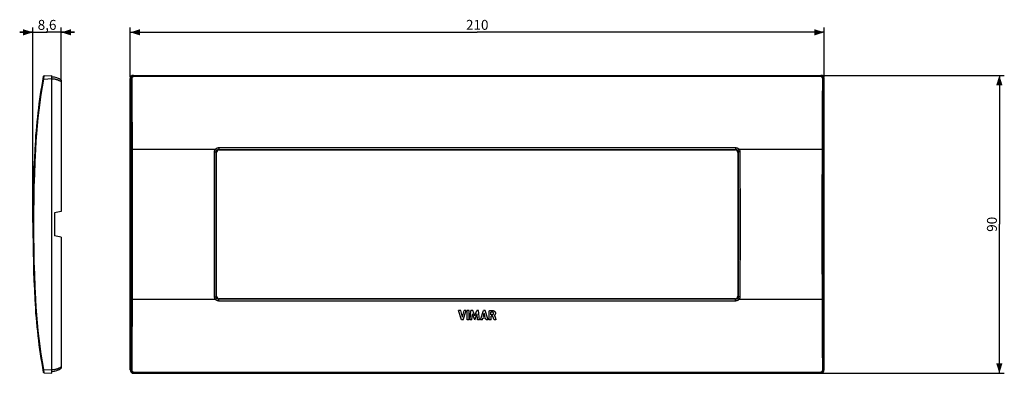
# Model space of a CAD drawing. Units: millimetres. Extents: x -138 to 160, y -45 to 62.
import ezdxf

# ---------------------------------------------------------------- set-up
doc = ezdxf.new("R2010")
doc.units = ezdxf.units.MM
doc.header["$LTSCALE"] = 16.335
doc.layers.get('0').update_dxf_attribs({"linetype": 'CONTINUOUS'})
doc.layers.add('DRAFT', color=7, linetype='CONTINUOUS')
doc.layers.add('RACCORDO', color=7, linetype='CONTINUOUS')
doc.styles.get("Standard").update_dxf_attribs({"font": 'txt', "width": 0.8})
doc.dimstyles.new('DIMSTYLE_1', dxfattribs={"dimtxt": 3, "dimasz": 3, "dimexe": 0.18, "dimexo": 0.0625, "dimgap": 0.09, "dimtad": 1, "dimdsep": 46, "dimtxsty": 'STANDARD', "dimblk": '_FILLED', "dimblk1": '_FILLED', "dimblk2": '_FILLED', "dimcen": 0.09, "dimadec": 0, "dimazin": 0, "dimtfac": 1, "dimtofl": 0, "dimtmove": 0, "dimatfit": 3, "dimldrblk": '_FILLED', "dimfxl": 1, "dimtolj": 1, "dimarcsym": 0})
doc.dimstyles.new('DIMSTYLE_2', dxfattribs={"dimtxt": 3, "dimasz": 3, "dimexe": 0.18, "dimexo": 0.0625, "dimgap": 0.09, "dimtad": 1, "dimdec": 1, "dimdsep": 46, "dimtxsty": 'STANDARD', "dimblk": '_FILLED', "dimblk1": '_FILLED', "dimblk2": '_FILLED', "dimcen": 0.09, "dimadec": 0, "dimazin": 0, "dimtfac": 1, "dimtdec": 1, "dimtofl": 0, "dimtmove": 0, "dimatfit": 3, "dimldrblk": '_FILLED', "dimfxl": 1, "dimtolj": 1, "dimarcsym": 0})

# ---------------------------------------------------------------- blocks, each defined once
blk = doc.blocks.new('_FILLED')
at = {"color": 0, "linetype": 'BYBLOCK'}
blk.add_solid([(0, 0), (-1, 0.317), (-1, -0.317)], dxfattribs=at)
blk = doc.blocks.new('*D0')
at = {"color": 7, "linetype": 'CONTINUOUS'}
for p, q in [((-105, 44.5), (-105, 59.5)), ((-105, 58), (0, 58)), ((105, 58), (0, 58)), ((105, 44.5), (105, 59.5))]:
    blk.add_line(p, q, dxfattribs=at)
at = {"color": 7, "linetype": 'CONTINUOUS', "xscale": 3, "yscale": 3, "zscale": 3, "rotation": 180}
blk.add_blockref('_FILLED', (-105, 58), dxfattribs=at)
at = {"color": 7, "linetype": 'CONTINUOUS', "xscale": 3, "yscale": 3, "zscale": 3}
blk.add_blockref('_FILLED', (105, 58), dxfattribs=at)
at = {"color": 7, "linetype": 'CONTINUOUS', "insert": (0, 61.75), "char_height": 3, "width": 6.4286, "attachment_point": 2, "line_spacing_factor": 0.9}
blk.add_mtext('210', dxfattribs=at)
blk = doc.blocks.new('*D1')
at = {"color": 7, "linetype": 'CONTINUOUS'}
for p, q in [((104.5, 45), (159.5, 45)), ((158, 45), (158, 0)), ((158, -45), (158, 0)), ((104.5, -45), (159.5, -45))]:
    blk.add_line(p, q, dxfattribs=at)
at = {"color": 7, "linetype": 'CONTINUOUS', "xscale": 3, "yscale": 3, "zscale": 3}
for p, rotation in [((158, 45), 90), ((158, -45), 270)]:
    blk.add_blockref('_FILLED', p, dxfattribs=dict(at, rotation=rotation))
at = {"color": 7, "linetype": 'CONTINUOUS', "insert": (154.25, 0), "char_height": 3, "width": 4.7143, "attachment_point": 2, "rotation": 90, "line_spacing_factor": 0.9}
blk.add_mtext('90', dxfattribs=at)
blk = doc.blocks.new('*D2')
at = {"color": 7, "linetype": 'CONTINUOUS'}
for p, q in [((-134.46, 58), (-138.46, 58)), ((-138.46, 58), (-130.17, 58)), ((-134.46, 0.5), (-134.46, 59.5)), ((-121.88, 58), (-130.17, 58)), ((-125.88, 43.6), (-125.88, 59.5)), ((-125.88, 58), (-121.88, 58))]:
    blk.add_line(p, q, dxfattribs=at)
at = {"color": 7, "linetype": 'CONTINUOUS', "xscale": 3, "yscale": 3, "zscale": 3}
for p, rotation in [((-134.46, 58), 359.9999999729), ((-125.88, 58), 179.9999999729)]:
    blk.add_blockref('_FILLED', p, dxfattribs=dict(at, rotation=rotation))
at = {"color": 7, "linetype": 'CONTINUOUS', "insert": (-130.17, 61.75), "char_height": 3, "width": 6.4286, "attachment_point": 2, "line_spacing_factor": 0.9}
blk.add_mtext('8,6', dxfattribs=at)

msp = doc.modelspace()

# ---------------------------------------------------------------- linework, layer by layer
at = {"color": 253, "linetype": 'CONTINUOUS'}
for p, q in [((-78.995, 21.846), (-78.85, 21.701)), ((-78.193, 22.642), (-78.051, 22.5)), ((78.193, 22.642), (78.051, 22.5)), ((78.995, 21.846), (78.85, 21.701)), ((-78.995, -21.846), (-78.85, -21.701)), ((-78.193, -22.642), (-78.051, -22.5)), ((78.193, -22.642), (78.051, -22.5)), ((78.995, -21.846), (78.85, -21.701))]:
    msp.add_line(p, q, dxfattribs=at)
at = {"color": 7, "linetype": 'CONTINUOUS'}
for p, q in [((-78.85, -21.701), (-78.85, 21.701)), ((-78.051, 22.5), (78.051, 22.5)), ((78.85, 21.701), (78.85, -21.701)), ((78.051, -22.5), (-78.051, -22.5)), ((-4.999, -26.078), (-5.634, -26.078)), ((-4.746, -28.878), (-5.634, -26.078)), ((-4.465, -28.005), (-4.999, -26.078)), ((-4.465, -28.005), (-3.915, -26.078)), ((-4.231, -28.878), (-3.331, -26.078)), ((-3.331, -26.078), (-3.915, -26.078)), ((-2.45, -26.078), (-3.034, -26.078)), ((-3.034, -28.878), (-3.034, -26.078)), ((-2.45, -28.878), (-2.45, -26.078)), ((-2.145, -28.878), (-1.892, -26.078)), ((-1.309, -26.078), (-1.892, -26.078)), ((-0.73, -27.633), (-1.309, -26.078)), ((-0.73, -27.633), (-0.146, -26.078)), ((0.432, -26.078), (-0.146, -26.078)), ((0.694, -28.878), (0.432, -26.078)), ((0.996, -28.878), (1.874, -26.078)), ((2.439, -26.078), (1.874, -26.078)), ((3.298, -28.878), (2.439, -26.078)), ((3.6, -28.878), (3.6, -26.111)), ((4.163, -27.324), (4.163, -26.555)), ((-133.577, -27.423), (-133.578, -27.409)), ((-4.231, -28.878), (-4.746, -28.878)), ((-2.45, -28.878), (-3.034, -28.878)), ((-1.586, -28.878), (-2.145, -28.878)), ((-1.586, -28.878), (-1.46, -27.05)), ((-0.774, -28.878), (-1.46, -27.05)), ((-0.693, -28.878), (-0.774, -28.878)), ((-0.693, -28.878), (0.002, -27.057)), ((0.122, -28.878), (0.002, -27.057)), ((0.694, -28.878), (0.122, -28.878)), ((1.574, -28.878), (0.996, -28.878)), ((1.574, -28.878), (1.735, -28.319)), ((2.531, -28.319), (1.735, -28.319)), ((1.855, -27.886), (2.146, -26.847)), ((2.414, -27.886), (1.855, -27.886)), ((2.414, -27.886), (2.146, -26.847)), ((2.682, -28.878), (2.531, -28.319)), ((3.298, -28.878), (2.682, -28.878)), ((4.182, -28.878), (3.6, -28.878)), ((4.497, -27.324), (4.163, -27.324)), ((4.495, -27.782), (4.182, -27.782)), ((4.182, -28.878), (4.182, -27.782)), ((5.077, -28.878), (4.98, -28.544)), ((5.639, -28.878), (5.077, -28.878)), ((5.103, -27.571), (5.103, -27.554)), ((5.434, -28.099), (5.509, -28.382)), ((5.509, -28.382), (5.639, -28.878))]:
    msp.add_line(p, q, dxfattribs=at)
for points in [[(3.6, -26.111), (3.689, -26.098), (3.775, -26.087), (3.86, -26.077), (3.942, -26.068), (4.022, -26.06), (4.101, -26.054), (4.177, -26.05), (4.252, -26.047), (4.324, -26.045), (4.395, -26.045), (4.463, -26.047), (4.53, -26.05), (4.595, -26.054), (4.658, -26.059), (4.719, -26.066), (4.778, -26.075), (4.835, -26.085), (4.891, -26.096), (4.943, -26.109), (4.994, -26.124), (5.042, -26.14)], [(4.621, -26.539), (4.572, -26.534), (4.523, -26.53), (4.473, -26.529), (4.423, -26.529), (4.371, -26.531), (4.32, -26.534), (4.268, -26.539), (4.215, -26.546), (4.163, -26.555)], [(4.951, -26.889), (4.95, -26.866), (4.947, -26.843), (4.943, -26.82), (4.937, -26.797), (4.929, -26.774), (4.92, -26.751), (4.91, -26.729), (4.897, -26.707), (4.883, -26.685), (4.867, -26.665), (4.849, -26.646), (4.83, -26.628), (4.81, -26.612), (4.788, -26.597), (4.766, -26.584), (4.743, -26.573), (4.719, -26.563), (4.695, -26.554), (4.671, -26.548), (4.646, -26.542), (4.621, -26.539)], [(5.042, -26.14), (5.07, -26.151), (5.098, -26.165), (5.127, -26.18), (5.156, -26.198), (5.185, -26.218), (5.214, -26.241), (5.244, -26.266), (5.273, -26.293), (5.302, -26.323), (5.33, -26.356), (5.357, -26.392), (5.382, -26.429), (5.404, -26.469), (5.425, -26.51), (5.443, -26.552), (5.458, -26.596), (5.471, -26.641), (5.482, -26.685), (5.489, -26.729), (5.494, -26.772), (5.497, -26.814), (5.499, -26.854), (5.498, -26.893), (5.496, -26.93), (5.493, -26.965), (5.489, -26.999), (5.483, -27.031), (5.477, -27.063), (5.469, -27.092), (5.461, -27.12), (5.452, -27.147), (5.443, -27.173), (5.433, -27.198), (5.422, -27.221), (5.411, -27.243), (5.4, -27.264), (5.389, -27.284), (5.377, -27.303), (5.366, -27.321), (5.354, -27.338), (5.342, -27.354), (5.33, -27.37), (5.318, -27.384), (5.306, -27.398), (5.294, -27.41), (5.282, -27.423), (5.27, -27.434), (5.259, -27.445), (5.248, -27.456), (5.236, -27.466), (5.225, -27.476), (5.215, -27.485), (5.204, -27.494)], [(4.821, -28.029), (4.812, -28.005), (4.801, -27.982), (4.788, -27.96), (4.775, -27.938), (4.761, -27.918), (4.745, -27.898), (4.728, -27.88), (4.71, -27.862), (4.691, -27.846), (4.671, -27.832), (4.65, -27.82), (4.629, -27.809), (4.608, -27.801), (4.586, -27.794), (4.564, -27.789), (4.541, -27.785), (4.518, -27.783), (4.495, -27.782)], [(4.497, -27.324), (4.529, -27.322), (4.559, -27.32), (4.589, -27.317), (4.617, -27.312), (4.644, -27.307), (4.669, -27.3), (4.694, -27.293), (4.718, -27.284), (4.74, -27.275), (4.762, -27.264), (4.783, -27.251), (4.802, -27.238), (4.821, -27.222), (4.838, -27.205), (4.854, -27.187), (4.869, -27.167), (4.883, -27.146), (4.896, -27.124), (4.907, -27.1), (4.917, -27.076), (4.926, -27.051), (4.934, -27.026), (4.94, -26.999), (4.945, -26.973), (4.948, -26.945), (4.95, -26.917), (4.951, -26.889)], [(4.911, -28.303), (4.899, -28.264), (4.887, -28.224), (4.875, -28.185), (4.862, -28.146), (4.849, -28.107), (4.836, -28.068), (4.821, -28.029)], [(4.98, -28.544), (4.956, -28.463), (4.945, -28.423), (4.911, -28.303)], [(5.204, -27.494), (5.184, -27.511), (5.174, -27.519), (5.164, -27.526), (5.155, -27.533), (5.145, -27.539), (5.135, -27.544), (5.124, -27.549), (5.114, -27.552), (5.103, -27.554)], [(5.103, -27.571), (5.128, -27.583), (5.153, -27.597)], [(5.153, -27.597), (5.176, -27.612), (5.198, -27.629), (5.218, -27.648), (5.237, -27.667), (5.254, -27.687), (5.27, -27.708), (5.285, -27.729), (5.299, -27.75), (5.312, -27.772), (5.324, -27.794), (5.336, -27.817), (5.346, -27.839), (5.356, -27.861), (5.366, -27.884), (5.374, -27.906), (5.382, -27.928), (5.39, -27.949), (5.397, -27.971), (5.404, -27.992), (5.41, -28.014), (5.416, -28.035)], [(5.416, -28.035), (5.428, -28.077), (5.434, -28.099)]]:
    msp.add_lwpolyline(points, dxfattribs=at)
for start, end in [(184.06779, 184.5132), (184.51826, 185.01765)]:
    msp.add_arc((33.336, -14.234), 167.433, start, end, dxfattribs=at)
for centre, major_axis, start_param, end_param in [((-78.049, 21.699), (0.567, -0.567), 2.357564, 3.9256213), ((78.049, 21.699), (0.567, 0.567), -0.7840286, 0.7840286), ((-78.049, -21.699), (0.567, 0.567), -3.9256213, -2.357564), ((78.049, -21.699), (0.567, -0.567), -0.7840286, 0.7840286)]:
    msp.add_ellipse(centre, major_axis=major_axis, ratio=0.9972647, start_param=start_param, end_param=end_param, dxfattribs=at)
at = {"layer": 'DRAFT', "color": 7, "linetype": 'CONTINUOUS'}
for p, q in [((-125.885, 43.097), (-125.885, 3.853)), ((-125.885, 3.853), (-127.885, 3.5)), ((-127.885, 3.5), (-127.885, -3.5)), ((-125.885, -3.853), (-127.885, -3.5)), ((-125.885, -3.853), (-125.885, -43.097))]:
    msp.add_line(p, q, dxfattribs=at)
at = {"layer": 'RACCORDO', "color": 253, "linetype": 'CONTINUOUS'}
for p, q in [((-131.072, 44.644), (-131.063, 44.713)), ((-103.878, 44.877), (-104.001, 45)), ((-103.878, 44.632), (-103.878, 44.877)), ((103.878, 44.877), (-103.878, 44.877)), ((103.878, 44.877), (104.001, 45)), ((103.878, 44.632), (103.878, 44.877)), ((-131.394, 43.914), (-131.363, 43.908)), ((-131.363, 43.908), (-131.284, 43.893)), ((-131.284, 43.893), (-131.164, 43.871)), ((-131.164, 43.871), (-131.131, 44.162)), ((-131.164, 43.871), (-128.685, 44.001)), ((-131.131, 44.162), (-131.106, 44.377)), ((-131.106, 44.377), (-131.088, 44.52)), ((-131.088, 44.52), (-131.072, 44.644)), ((-104.87, 43.871), (-105, 44.001)), ((103.878, 44.632), (-103.878, 44.632)), ((104.87, 43.871), (105, 44.001)), ((-104.75, 25.024), (-104.733, 18.88)), ((-104.45, 25.043), (-104.434, 18.893)), ((-133.847, 22.665), (-133.601, 22.653)), ((-104.443, 22.668), (-104.493, 22.667)), ((-104.443, 22.668), (-79.218, 22.668)), ((-79.51, 14.583), (-79.494, 21.87)), ((-79.494, 21.87), (-79.422, 21.87)), ((-79.422, 21.87), (-79.352, 21.869)), ((-79.218, 22.668), (-79.161, 22.623)), ((-79.161, 22.623), (-79.105, 22.578)), ((-79.105, 22.578), (-79.051, 22.535)), ((-79.01, 14.567), (-78.995, 21.846)), ((-78.193, 23.168), (-78.193, 22.642)), ((-78.193, 23.168), (78.193, 23.168)), ((-78.193, 22.642), (78.193, 22.642)), ((78.193, 23.168), (78.193, 22.642)), ((78.995, 21.846), (79.01, 14.567)), ((79.051, 22.535), (79.001, 22.494)), ((79.105, 22.578), (79.051, 22.535)), ((79.161, 22.623), (79.105, 22.578)), ((79.218, 22.668), (79.161, 22.623)), ((79.218, 22.668), (104.443, 22.668)), ((79.317, 21.868), (79.252, 21.867)), ((79.387, 21.87), (79.317, 21.868)), ((79.494, 21.87), (79.51, 14.583)), ((-104.733, 18.88), (-104.72, 11.331)), ((-104.434, 18.893), (-104.42, 11.338)), ((104.42, 11.338), (104.434, 18.893)), ((104.72, 11.331), (104.733, 18.88)), ((-79.519, 7.293), (-79.51, 14.583)), ((-79.02, 7.285), (-79.01, 14.567)), ((79.01, 14.567), (79.02, 7.285)), ((79.51, 14.583), (79.519, 7.293)), ((-104.72, 11.331), (-104.713, 3.777)), ((-104.42, 11.338), (-104.414, 3.78)), ((104.414, 3.78), (104.42, 11.338)), ((104.713, 3.777), (104.72, 11.331)), ((-79.522, 0), (-79.519, 7.293)), ((-79.023, 0), (-79.02, 7.285)), ((79.02, 7.285), (79.023, 0)), ((79.519, 7.293), (79.522, 0)), ((-104.713, 3.777), (-104.713, -3.777)), ((-104.414, 3.78), (-104.414, -3.78)), ((104.414, -3.78), (104.414, 3.78)), ((104.713, -3.777), (104.713, 3.777)), ((-79.02, -7.285), (-79.023, 0)), ((79.522, 0), (79.519, -7.293)), ((-79.519, -7.293), (-79.522, 0)), ((79.023, 0), (79.02, -7.285)), ((-104.713, -3.777), (-104.72, -11.331)), ((-104.414, -3.78), (-104.42, -11.338)), ((104.42, -11.338), (104.414, -3.78)), ((104.72, -11.331), (104.713, -3.777)), ((-79.51, -14.583), (-79.519, -7.293)), ((-79.01, -14.567), (-79.02, -7.285)), ((79.02, -7.285), (79.01, -14.567)), ((79.519, -7.293), (79.51, -14.583)), ((-104.72, -11.331), (-104.733, -18.88)), ((-104.42, -11.338), (-104.434, -18.893)), ((104.434, -18.893), (104.42, -11.338)), ((104.733, -18.88), (104.72, -11.331)), ((-79.494, -21.87), (-79.51, -14.583)), ((-78.995, -21.846), (-79.01, -14.567)), ((79.01, -14.567), (78.995, -21.846)), ((79.51, -14.583), (79.494, -21.87)), ((104.45, -25.043), (104.434, -18.893)), ((104.75, -25.024), (104.733, -18.88)), ((-133.881, -22.667), (-133.868, -22.667)), ((-133.868, -22.667), (-133.784, -22.662)), ((-133.784, -22.662), (-133.601, -22.653)), ((-79.218, -22.668), (-104.443, -22.668)), ((-79.387, -21.87), (-79.317, -21.868)), ((-79.317, -21.868), (-79.252, -21.867)), ((-79.133, -22.6), (-79.078, -22.556)), ((-79.078, -22.556), (-79.026, -22.514)), ((-79.026, -22.514), (-78.978, -22.475)), ((-78.193, -23.168), (-78.193, -22.642)), ((78.193, -22.642), (-78.193, -22.642)), ((78.193, -23.168), (-78.193, -23.168)), ((78.193, -23.168), (78.193, -22.642)), ((79.105, -22.578), (79.051, -22.535)), ((79.161, -22.623), (79.105, -22.578)), ((79.218, -22.668), (79.161, -22.623)), ((104.443, -22.668), (79.218, -22.668)), ((79.422, -21.87), (79.352, -21.869)), ((79.494, -21.87), (79.422, -21.87)), ((104.443, -22.668), (104.493, -22.667)), ((-131.418, -43.919), (-131.394, -43.914)), ((-131.394, -43.914), (-131.345, -43.905)), ((-131.345, -43.905), (-131.238, -43.885)), ((-131.238, -43.885), (-131.164, -43.871)), ((-131.164, -43.871), (-128.685, -44.001)), ((-131.138, -44.105), (-131.164, -43.871)), ((-131.112, -44.326), (-131.138, -44.105)), ((-131.088, -44.521), (-131.112, -44.326)), ((-131.072, -44.644), (-131.088, -44.521)), ((-131.063, -44.713), (-131.072, -44.644)), ((-104.87, -43.871), (-105, -44.001)), ((-103.878, -44.632), (-103.878, -44.877)), ((-103.878, -44.632), (103.878, -44.632)), ((103.878, -44.632), (103.878, -44.877)), ((104.87, -43.871), (105, -44.001)), ((-131.055, -44.771), (-131.063, -44.713)), ((-103.878, -44.877), (-104.001, -45)), ((-103.878, -44.877), (103.878, -44.877)), ((103.878, -44.877), (104.001, -45))]:
    msp.add_line(p, q, dxfattribs=at)
at = {"layer": 'RACCORDO', "color": 7, "linetype": 'CONTINUOUS'}
for p, q in [((-131.036, 44.877), (-128.685, 45)), ((-128.685, -45), (-128.685, 45)), ((-104.001, 45), (104.001, 45)), ((-125.885, 43.5), (-125.885, 43.097)), ((-105, -44.001), (-105, 44.001)), ((105, -44.001), (105, 44.001)), ((-125.885, -43.097), (-125.885, -43.5)), ((-131.036, -44.877), (-128.685, -45)), ((-104.001, -45), (104.001, -45))]:
    msp.add_line(p, q, dxfattribs=at)
at = {"layer": 'RACCORDO', "color": 253, "linetype": 'CONTINUOUS'}
for points in [[(-131.063, 44.713), (-131.055, 44.771), (-131.051, 44.795), (-131.048, 44.817), (-131.045, 44.835), (-131.042, 44.85), (-131.04, 44.862), (-131.038, 44.87), (-131.037, 44.875), (-131.036, 44.877)], [(-103.878, 44.877), (-103.936, 44.875), (-103.993, 44.87), (-104.05, 44.862), (-104.107, 44.85), (-104.162, 44.835), (-104.217, 44.817), (-104.27, 44.796), (-104.323, 44.771), (-104.374, 44.744), (-104.423, 44.713), (-104.47, 44.68), (-104.515, 44.644), (-104.559, 44.605), (-104.599, 44.564), (-104.638, 44.521), (-104.674, 44.475), (-104.707, 44.427), (-104.738, 44.377), (-104.765, 44.326), (-104.79, 44.273), (-104.811, 44.218), (-104.829, 44.162), (-104.844, 44.105), (-104.856, 44.048), (-104.864, 43.989), (-104.869, 43.93), (-104.87, 43.871)], [(104.87, 43.871), (104.869, 43.93), (104.864, 43.989), (104.856, 44.047), (104.844, 44.105), (104.829, 44.162), (104.811, 44.218), (104.79, 44.272), (104.765, 44.325), (104.738, 44.377), (104.707, 44.427), (104.674, 44.475), (104.638, 44.52), (104.6, 44.564), (104.559, 44.605), (104.516, 44.644), (104.47, 44.68), (104.423, 44.713), (104.374, 44.743), (104.323, 44.771), (104.271, 44.795), (104.217, 44.817), (104.163, 44.835), (104.107, 44.85), (104.05, 44.862), (103.993, 44.87), (103.936, 44.875), (103.878, 44.877)], [(-133.601, 22.653), (-133.464, 25.024), (-133.294, 27.393), (-133.091, 29.758), (-132.853, 32.121), (-132.582, 34.48), (-132.278, 36.835), (-131.94, 39.185), (-131.569, 41.531), (-131.164, 43.871)], [(-131.444, 43.925), (-131.443, 43.924), (-131.44, 43.923), (-131.435, 43.922), (-131.427, 43.921), (-131.418, 43.919), (-131.394, 43.914)], [(-128.685, 44.001), (-128.566, 43.994), (-128.448, 43.985), (-128.33, 43.973), (-128.212, 43.959), (-128.095, 43.942), (-127.978, 43.923), (-127.86, 43.901), (-127.742, 43.877), (-127.624, 43.85), (-127.505, 43.82), (-127.387, 43.787), (-127.268, 43.752)], [(-127.268, 43.752), (-127.152, 43.715), (-127.036, 43.674), (-126.921, 43.631), (-126.806, 43.585), (-126.691, 43.537), (-126.576, 43.485), (-126.462, 43.429), (-126.347, 43.371), (-126.231, 43.308), (-126.116, 43.242), (-126, 43.171), (-125.885, 43.097)], [(-104.57, 43.925), (-104.596, 43.924), (-104.621, 43.923), (-104.646, 43.922), (-104.67, 43.921), (-104.693, 43.919), (-104.716, 43.917), (-104.738, 43.914), (-104.758, 43.911), (-104.777, 43.908), (-104.795, 43.905), (-104.811, 43.901), (-104.825, 43.897), (-104.837, 43.893), (-104.848, 43.889), (-104.857, 43.885), (-104.863, 43.88), (-104.868, 43.876), (-104.87, 43.871)], [(-104.87, 43.871), (-104.849, 41.531), (-104.829, 39.185), (-104.812, 36.835), (-104.796, 34.48), (-104.782, 32.121), (-104.769, 29.758), (-104.758, 27.393), (-104.75, 25.024)], [(-103.878, 44.632), (-103.919, 44.63), (-103.959, 44.627), (-103.999, 44.621), (-104.038, 44.613), (-104.077, 44.602), (-104.115, 44.59), (-104.153, 44.575), (-104.189, 44.557), (-104.225, 44.538), (-104.259, 44.517), (-104.292, 44.493), (-104.324, 44.468), (-104.354, 44.441), (-104.383, 44.412), (-104.41, 44.381), (-104.435, 44.349), (-104.458, 44.315), (-104.479, 44.28), (-104.498, 44.244), (-104.515, 44.207), (-104.53, 44.168), (-104.543, 44.129), (-104.553, 44.089), (-104.561, 44.048), (-104.566, 44.008), (-104.57, 43.966), (-104.57, 43.925)], [(-104.57, 43.925), (-104.549, 41.58), (-104.53, 39.231), (-104.512, 36.876), (-104.496, 34.516), (-104.482, 32.153), (-104.47, 29.786), (-104.459, 27.416), (-104.45, 25.043)], [(104.57, 43.925), (104.57, 43.966), (104.566, 44.008), (104.561, 44.048), (104.553, 44.089), (104.543, 44.129), (104.53, 44.168), (104.515, 44.207), (104.498, 44.244), (104.479, 44.28), (104.458, 44.315), (104.435, 44.349), (104.41, 44.381), (104.383, 44.412), (104.354, 44.441), (104.324, 44.468), (104.293, 44.493), (104.259, 44.517), (104.225, 44.538), (104.19, 44.557), (104.153, 44.575), (104.115, 44.59), (104.077, 44.602), (104.038, 44.613), (103.999, 44.621), (103.959, 44.627), (103.919, 44.63), (103.878, 44.632)], [(104.434, 18.893), (104.45, 25.043), (104.459, 27.416), (104.47, 29.786), (104.482, 32.153), (104.496, 34.516), (104.512, 36.876), (104.53, 39.231), (104.549, 41.58), (104.57, 43.925)], [(104.57, 43.925), (104.596, 43.924), (104.621, 43.923), (104.646, 43.922), (104.67, 43.921), (104.693, 43.919), (104.716, 43.917), (104.738, 43.914), (104.758, 43.911), (104.777, 43.908), (104.795, 43.905), (104.811, 43.901), (104.825, 43.897), (104.837, 43.893), (104.848, 43.889), (104.857, 43.885), (104.863, 43.88), (104.868, 43.876), (104.87, 43.871)], [(104.733, 18.88), (104.75, 25.024), (104.758, 27.393), (104.769, 29.758), (104.782, 32.121), (104.796, 34.48), (104.812, 36.835), (104.829, 39.185), (104.849, 41.531), (104.87, 43.871)], [(-133.601, -22.653), (-133.775, -18.88), (-133.918, -15.105), (-134.029, -11.331), (-134.108, -7.554), (-134.156, -3.777), (-134.172, 0), (-134.156, 3.777), (-134.108, 7.554), (-134.029, 11.331), (-133.918, 15.105), (-133.775, 18.88), (-133.601, 22.653)], [(-133.885, 22.668), (-133.884, 22.668), (-133.881, 22.667), (-133.875, 22.667), (-133.847, 22.665)], [(-104.493, 22.667), (-104.518, 22.667), (-104.542, 22.667), (-104.566, 22.666), (-104.588, 22.665), (-104.61, 22.665), (-104.63, 22.664), (-104.649, 22.663), (-104.667, 22.662), (-104.683, 22.661), (-104.697, 22.66), (-104.71, 22.659), (-104.72, 22.658), (-104.729, 22.656), (-104.735, 22.655), (-104.74, 22.654), (-104.742, 22.653)], [(-79.494, 21.87), (-79.493, 21.926), (-79.489, 21.981), (-79.483, 22.037), (-79.474, 22.093), (-79.463, 22.149), (-79.449, 22.205), (-79.433, 22.261), (-79.414, 22.316), (-79.393, 22.37), (-79.369, 22.423), (-79.343, 22.475), (-79.315, 22.526), (-79.284, 22.575), (-79.252, 22.622), (-79.218, 22.668)], [(-79.352, 21.869), (-79.284, 21.868), (-79.252, 21.867), (-79.221, 21.866), (-79.191, 21.865), (-79.163, 21.863), (-79.137, 21.862), (-79.113, 21.861), (-79.091, 21.859), (-79.07, 21.858), (-79.052, 21.856), (-79.036, 21.855), (-79.023, 21.853), (-79.012, 21.851), (-79.004, 21.85), (-78.998, 21.848), (-78.995, 21.846)], [(-79.218, 22.668), (-79.176, 22.718), (-79.132, 22.767), (-79.086, 22.812), (-79.037, 22.856), (-78.986, 22.898), (-78.933, 22.936), (-78.878, 22.972), (-78.821, 23.006), (-78.762, 23.036), (-78.702, 23.064), (-78.641, 23.088), (-78.578, 23.109), (-78.515, 23.127), (-78.451, 23.142), (-78.387, 23.153), (-78.322, 23.161), (-78.257, 23.166), (-78.193, 23.168)], [(-79.051, 22.535), (-79.001, 22.494), (-78.978, 22.475), (-78.956, 22.456), (-78.935, 22.439), (-78.916, 22.423), (-78.899, 22.407), (-78.883, 22.394), (-78.869, 22.381), (-78.856, 22.37), (-78.846, 22.36), (-78.838, 22.352), (-78.831, 22.345), (-78.827, 22.34), (-78.825, 22.336)], [(-78.995, 21.846), (-78.994, 21.88), (-78.992, 21.914), (-78.988, 21.948), (-78.983, 21.983), (-78.976, 22.018), (-78.967, 22.052), (-78.957, 22.086), (-78.946, 22.12), (-78.932, 22.153), (-78.918, 22.186), (-78.902, 22.218), (-78.884, 22.249), (-78.866, 22.279), (-78.846, 22.308), (-78.825, 22.336)], [(-78.825, 22.336), (-78.799, 22.367), (-78.772, 22.396), (-78.743, 22.425), (-78.713, 22.452), (-78.682, 22.477), (-78.649, 22.501), (-78.615, 22.523), (-78.58, 22.543), (-78.544, 22.562), (-78.507, 22.578), (-78.469, 22.593), (-78.43, 22.606), (-78.391, 22.617), (-78.352, 22.626), (-78.312, 22.633), (-78.272, 22.638), (-78.232, 22.641), (-78.193, 22.642)], [(78.193, 23.168), (78.235, 23.167), (78.276, 23.165), (78.317, 23.162), (78.358, 23.157), (78.397, 23.151), (78.436, 23.145), (78.475, 23.137), (78.512, 23.128), (78.55, 23.118), (78.586, 23.107), (78.622, 23.095), (78.658, 23.082), (78.693, 23.068), (78.728, 23.053), (78.762, 23.037), (78.795, 23.02), (78.829, 23.002), (78.861, 22.983), (78.894, 22.963), (78.925, 22.942), (78.957, 22.92), (78.988, 22.896), (79.018, 22.872), (79.048, 22.847), (79.078, 22.82), (79.107, 22.792), (79.136, 22.763), (79.164, 22.733), (79.191, 22.701), (79.218, 22.668)], [(78.193, 22.642), (78.219, 22.641), (78.244, 22.64), (78.269, 22.638), (78.294, 22.635), (78.319, 22.632), (78.343, 22.628), (78.366, 22.623), (78.39, 22.617), (78.413, 22.611), (78.435, 22.605), (78.457, 22.597), (78.479, 22.589), (78.501, 22.581), (78.522, 22.572), (78.543, 22.562), (78.564, 22.551), (78.585, 22.54), (78.605, 22.529), (78.625, 22.517), (78.644, 22.504), (78.664, 22.49), (78.683, 22.476), (78.702, 22.461), (78.72, 22.446), (78.738, 22.429), (78.756, 22.412), (78.774, 22.394), (78.791, 22.376), (78.808, 22.356), (78.825, 22.336)], [(79.001, 22.494), (78.978, 22.475), (78.956, 22.456), (78.935, 22.439), (78.916, 22.423), (78.899, 22.407), (78.883, 22.394), (78.869, 22.381), (78.856, 22.37), (78.846, 22.36), (78.838, 22.352), (78.831, 22.345), (78.827, 22.34), (78.825, 22.336)], [(78.825, 22.336), (78.846, 22.308), (78.865, 22.279), (78.884, 22.249), (78.901, 22.219), (78.917, 22.187), (78.932, 22.154), (78.945, 22.121), (78.957, 22.087), (78.967, 22.053), (78.976, 22.019), (78.983, 21.984), (78.988, 21.949), (78.992, 21.915), (78.994, 21.88), (78.995, 21.846)], [(79.252, 21.867), (79.221, 21.866), (79.191, 21.865), (79.163, 21.863), (79.137, 21.862), (79.113, 21.861), (79.091, 21.859), (79.07, 21.858), (79.052, 21.856), (79.036, 21.855), (79.023, 21.853), (79.012, 21.851), (79.004, 21.85), (78.998, 21.848), (78.995, 21.846)], [(79.218, 22.668), (79.252, 22.622), (79.284, 22.576), (79.314, 22.527), (79.342, 22.477), (79.368, 22.425), (79.392, 22.372), (79.413, 22.318), (79.432, 22.263), (79.449, 22.208), (79.463, 22.152), (79.474, 22.095), (79.483, 22.039), (79.489, 21.982), (79.493, 21.926), (79.494, 21.87)], [(79.494, 21.87), (79.458, 21.87), (79.387, 21.87)], [(104.443, 22.668), (104.493, 22.667), (104.518, 22.667), (104.542, 22.667), (104.566, 22.666), (104.588, 22.665), (104.61, 22.665), (104.63, 22.664), (104.649, 22.663), (104.667, 22.662), (104.683, 22.661), (104.697, 22.66), (104.71, 22.659), (104.72, 22.658), (104.729, 22.656), (104.735, 22.655), (104.74, 22.654), (104.742, 22.653)], [(-104.733, -18.88), (-104.75, -25.024), (-104.758, -27.393), (-104.769, -29.758), (-104.782, -32.121), (-104.796, -34.48), (-104.812, -36.835), (-104.829, -39.185), (-104.849, -41.531), (-104.87, -43.871)], [(-104.434, -18.893), (-104.45, -25.043), (-104.459, -27.416), (-104.47, -29.786), (-104.482, -32.153), (-104.496, -34.516), (-104.512, -36.876), (-104.53, -39.231), (-104.549, -41.58), (-104.57, -43.925)], [(-133.885, -22.668), (-133.884, -22.668), (-133.881, -22.667)], [(-131.164, -43.871), (-131.569, -41.531), (-131.94, -39.185), (-132.278, -36.835), (-132.582, -34.48), (-132.853, -32.121), (-133.091, -29.758), (-133.294, -27.393), (-133.464, -25.024), (-133.601, -22.653)], [(-104.443, -22.668), (-104.493, -22.667), (-104.518, -22.667), (-104.542, -22.667), (-104.566, -22.666), (-104.588, -22.665), (-104.61, -22.665), (-104.63, -22.664), (-104.649, -22.663), (-104.667, -22.662), (-104.683, -22.661), (-104.697, -22.66), (-104.71, -22.659), (-104.72, -22.658), (-104.729, -22.656), (-104.735, -22.655), (-104.74, -22.654), (-104.742, -22.653)], [(-79.218, -22.668), (-79.252, -22.622), (-79.284, -22.576), (-79.314, -22.527), (-79.342, -22.477), (-79.368, -22.425), (-79.392, -22.372), (-79.413, -22.318), (-79.432, -22.263), (-79.449, -22.208), (-79.463, -22.152), (-79.474, -22.095), (-79.483, -22.039), (-79.489, -21.982), (-79.493, -21.926), (-79.494, -21.87)], [(-79.494, -21.87), (-79.458, -21.87), (-79.387, -21.87)], [(-79.252, -21.867), (-79.221, -21.866), (-79.191, -21.865), (-79.163, -21.863), (-79.137, -21.862), (-79.113, -21.861), (-79.091, -21.859), (-79.07, -21.858), (-79.052, -21.856), (-79.036, -21.855), (-79.023, -21.853), (-79.012, -21.851), (-79.004, -21.85), (-78.998, -21.848), (-78.995, -21.846)], [(-79.218, -22.668), (-79.189, -22.645), (-79.133, -22.6)], [(-78.193, -23.168), (-78.235, -23.167), (-78.276, -23.165), (-78.317, -23.162), (-78.358, -23.157), (-78.397, -23.151), (-78.436, -23.145), (-78.475, -23.137), (-78.512, -23.128), (-78.55, -23.118), (-78.586, -23.107), (-78.622, -23.095), (-78.658, -23.082), (-78.693, -23.068), (-78.728, -23.053), (-78.762, -23.037), (-78.795, -23.02), (-78.829, -23.002), (-78.861, -22.983), (-78.894, -22.963), (-78.925, -22.942), (-78.957, -22.92), (-78.988, -22.896), (-79.018, -22.872), (-79.048, -22.847), (-79.078, -22.82), (-79.107, -22.792), (-79.136, -22.763), (-79.164, -22.733), (-79.191, -22.701), (-79.218, -22.668)], [(-78.825, -22.336), (-78.846, -22.308), (-78.865, -22.279), (-78.884, -22.25), (-78.901, -22.219), (-78.917, -22.187), (-78.932, -22.154), (-78.945, -22.121), (-78.957, -22.087), (-78.967, -22.053), (-78.976, -22.019), (-78.983, -21.984), (-78.988, -21.949), (-78.992, -21.915), (-78.994, -21.88), (-78.995, -21.846)], [(-78.978, -22.475), (-78.956, -22.456), (-78.935, -22.439), (-78.916, -22.423), (-78.899, -22.407), (-78.883, -22.394), (-78.869, -22.381), (-78.856, -22.37), (-78.846, -22.36), (-78.838, -22.352), (-78.831, -22.345), (-78.827, -22.34), (-78.825, -22.336)], [(-78.193, -22.642), (-78.219, -22.641), (-78.244, -22.64), (-78.269, -22.638), (-78.294, -22.635), (-78.319, -22.632), (-78.343, -22.628), (-78.366, -22.623), (-78.39, -22.617), (-78.413, -22.611), (-78.435, -22.605), (-78.457, -22.597), (-78.479, -22.589), (-78.501, -22.581), (-78.522, -22.572), (-78.543, -22.562), (-78.564, -22.551), (-78.585, -22.54), (-78.605, -22.529), (-78.625, -22.517), (-78.644, -22.504), (-78.664, -22.49), (-78.683, -22.476), (-78.702, -22.461), (-78.72, -22.446), (-78.738, -22.429), (-78.756, -22.412), (-78.774, -22.394), (-78.791, -22.376), (-78.808, -22.356), (-78.825, -22.336)], [(78.825, -22.336), (78.799, -22.367), (78.772, -22.396), (78.743, -22.425), (78.713, -22.452), (78.682, -22.477), (78.649, -22.501), (78.615, -22.523), (78.58, -22.543), (78.544, -22.562), (78.507, -22.578), (78.469, -22.593), (78.43, -22.606), (78.391, -22.617), (78.352, -22.626), (78.312, -22.633), (78.272, -22.638), (78.232, -22.641), (78.193, -22.642)], [(79.218, -22.668), (79.176, -22.718), (79.132, -22.767), (79.086, -22.812), (79.037, -22.856), (78.986, -22.898), (78.933, -22.936), (78.878, -22.972), (78.821, -23.006), (78.762, -23.036), (78.702, -23.064), (78.641, -23.088), (78.578, -23.109), (78.515, -23.127), (78.451, -23.142), (78.387, -23.153), (78.322, -23.161), (78.257, -23.166), (78.193, -23.168)], [(78.995, -21.846), (78.994, -21.88), (78.992, -21.914), (78.988, -21.948), (78.983, -21.983), (78.976, -22.018), (78.967, -22.052), (78.957, -22.086), (78.946, -22.12), (78.932, -22.153), (78.918, -22.186), (78.902, -22.218), (78.884, -22.249), (78.866, -22.279), (78.846, -22.308), (78.825, -22.336)], [(79.051, -22.535), (79.001, -22.494), (78.978, -22.475), (78.956, -22.456), (78.935, -22.439), (78.916, -22.423), (78.899, -22.407), (78.883, -22.394), (78.869, -22.381), (78.856, -22.37), (78.846, -22.36), (78.838, -22.352), (78.831, -22.345), (78.827, -22.34), (78.825, -22.336)], [(79.352, -21.869), (79.284, -21.868), (79.252, -21.867), (79.221, -21.866), (79.191, -21.865), (79.163, -21.863), (79.137, -21.862), (79.113, -21.861), (79.091, -21.859), (79.07, -21.858), (79.052, -21.856), (79.036, -21.855), (79.023, -21.853), (79.012, -21.851), (79.004, -21.85), (78.998, -21.848), (78.995, -21.846)], [(79.494, -21.87), (79.493, -21.926), (79.489, -21.981), (79.483, -22.037), (79.474, -22.093), (79.463, -22.149), (79.449, -22.205), (79.433, -22.261), (79.414, -22.316), (79.393, -22.37), (79.369, -22.423), (79.343, -22.475), (79.315, -22.526), (79.284, -22.575), (79.252, -22.622), (79.218, -22.668)], [(104.493, -22.667), (104.518, -22.667), (104.542, -22.667), (104.566, -22.666), (104.588, -22.665), (104.61, -22.665), (104.63, -22.664), (104.649, -22.663), (104.667, -22.662), (104.683, -22.661), (104.697, -22.66), (104.71, -22.659), (104.72, -22.658), (104.729, -22.656), (104.735, -22.655), (104.74, -22.654), (104.742, -22.653)], [(104.57, -43.925), (104.549, -41.58), (104.53, -39.231), (104.512, -36.876), (104.496, -34.516), (104.482, -32.153), (104.47, -29.786), (104.459, -27.416), (104.45, -25.043)], [(104.87, -43.871), (104.849, -41.531), (104.829, -39.185), (104.812, -36.835), (104.796, -34.48), (104.782, -32.121), (104.769, -29.758), (104.758, -27.393), (104.75, -25.024)], [(-131.444, -43.925), (-131.443, -43.924), (-131.44, -43.923), (-131.435, -43.922), (-131.427, -43.921), (-131.418, -43.919)], [(-127.268, -43.752), (-127.383, -43.786), (-127.498, -43.818), (-127.613, -43.847), (-127.728, -43.874), (-127.844, -43.898), (-127.96, -43.92), (-128.077, -43.939), (-128.195, -43.956), (-128.315, -43.971), (-128.437, -43.983), (-128.56, -43.993), (-128.685, -44.001)], [(-125.885, -43.097), (-125.997, -43.169), (-126.109, -43.238), (-126.223, -43.303), (-126.336, -43.365), (-126.45, -43.424), (-126.565, -43.479), (-126.681, -43.532), (-126.797, -43.582), (-126.914, -43.629), (-127.032, -43.673), (-127.15, -43.714), (-127.268, -43.752)], [(-104.87, -43.871), (-104.869, -43.93), (-104.864, -43.989), (-104.856, -44.047), (-104.844, -44.105), (-104.829, -44.162), (-104.811, -44.218), (-104.79, -44.272), (-104.765, -44.325), (-104.738, -44.377), (-104.707, -44.427), (-104.674, -44.475), (-104.638, -44.52), (-104.6, -44.564), (-104.559, -44.605), (-104.516, -44.644), (-104.47, -44.68), (-104.423, -44.713), (-104.374, -44.743), (-104.323, -44.771), (-104.271, -44.795), (-104.217, -44.817), (-104.163, -44.835), (-104.107, -44.85), (-104.05, -44.862), (-103.993, -44.87), (-103.936, -44.875), (-103.878, -44.877)], [(-104.57, -43.925), (-104.596, -43.924), (-104.621, -43.923), (-104.646, -43.922), (-104.67, -43.921), (-104.693, -43.919), (-104.716, -43.917), (-104.738, -43.914), (-104.758, -43.911), (-104.777, -43.908), (-104.795, -43.905), (-104.811, -43.901), (-104.825, -43.897), (-104.837, -43.893), (-104.848, -43.889), (-104.857, -43.885), (-104.863, -43.88), (-104.868, -43.876), (-104.87, -43.871)], [(-104.57, -43.925), (-104.57, -43.966), (-104.566, -44.008), (-104.561, -44.048), (-104.553, -44.089), (-104.543, -44.129), (-104.53, -44.168), (-104.515, -44.207), (-104.498, -44.244), (-104.479, -44.28), (-104.458, -44.315), (-104.435, -44.349), (-104.41, -44.381), (-104.383, -44.412), (-104.354, -44.441), (-104.324, -44.468), (-104.293, -44.493), (-104.259, -44.517), (-104.225, -44.538), (-104.19, -44.557), (-104.153, -44.575), (-104.115, -44.59), (-104.077, -44.602), (-104.038, -44.613), (-103.999, -44.621), (-103.959, -44.627), (-103.919, -44.63), (-103.878, -44.632)], [(103.878, -44.877), (103.936, -44.875), (103.993, -44.87), (104.05, -44.862), (104.107, -44.85), (104.162, -44.835), (104.217, -44.817), (104.27, -44.796), (104.323, -44.771), (104.374, -44.744), (104.423, -44.713), (104.47, -44.68), (104.515, -44.644), (104.559, -44.605), (104.599, -44.564), (104.638, -44.521), (104.674, -44.475), (104.707, -44.427), (104.738, -44.377), (104.765, -44.326), (104.79, -44.273), (104.811, -44.218), (104.829, -44.162), (104.844, -44.105), (104.856, -44.048), (104.864, -43.989), (104.869, -43.93), (104.87, -43.871)], [(103.878, -44.632), (103.919, -44.63), (103.959, -44.627), (103.999, -44.621), (104.038, -44.613), (104.077, -44.602), (104.115, -44.59), (104.153, -44.575), (104.189, -44.557), (104.225, -44.538), (104.259, -44.517), (104.292, -44.493), (104.324, -44.468), (104.354, -44.441), (104.383, -44.412), (104.41, -44.381), (104.435, -44.349), (104.458, -44.315), (104.479, -44.28), (104.498, -44.244), (104.515, -44.207), (104.53, -44.168), (104.543, -44.129), (104.553, -44.089), (104.561, -44.048), (104.566, -44.008), (104.57, -43.966), (104.57, -43.925)], [(104.57, -43.925), (104.596, -43.924), (104.621, -43.923), (104.646, -43.922), (104.67, -43.921), (104.693, -43.919), (104.716, -43.917), (104.738, -43.914), (104.758, -43.911), (104.777, -43.908), (104.795, -43.905), (104.811, -43.901), (104.825, -43.897), (104.837, -43.893), (104.848, -43.889), (104.857, -43.885), (104.863, -43.88), (104.868, -43.876), (104.87, -43.871)], [(-131.036, -44.877), (-131.037, -44.875), (-131.038, -44.87), (-131.04, -44.862), (-131.042, -44.85), (-131.045, -44.835), (-131.048, -44.817), (-131.051, -44.796), (-131.055, -44.771)]]:
    msp.add_lwpolyline(points, dxfattribs=at)
at = {"layer": 'RACCORDO', "color": 7, "linetype": 'CONTINUOUS'}
for centre, radius, start, end in [((-131.02, 44.577), 0.3, 93, 169.53976), ((33.336, 14.234), 167.433, 169.53976, 177.11266), ((-128.956, 39.32), 5.187, 53.69235, 87), ((315.544, 0), 450, 177.11264, 182.88736), ((33.336, -14.234), 167.433, 182.88734, 190.46024), ((-131.02, -44.577), 0.3, 190.46102, 267.00018), ((-128.956, -39.32), 5.187, 273, 306.30765)]:
    msp.add_arc(centre, radius, start, end, dxfattribs=at)
for centre, major_axis, start_param, end_param in [((-103.999, 43.999), (0.709, -0.709), 2.357564, 3.9256213), ((103.999, 43.999), (0.709, 0.709), -0.7840286, 0.7840286), ((-103.999, -43.999), (0.709, 0.709), 2.357564, 3.9256213), ((103.999, -43.999), (0.709, -0.709), -0.7840286, 0.7840286)]:
    msp.add_ellipse(centre, major_axis=major_axis, ratio=0.9972647, start_param=start_param, end_param=end_param, dxfattribs=at)

# ---------------------------------------------------------------- dimensions: what is measured, and where the dimension line sits
at = {"color": 7, "linetype": 'CONTINUOUS'}
for base, p1, p2, angle, dimstyle, picture, middle in [((-134.456, 58), (-125.885, 43.597), (-134.456, 0.5), 180, 'DIMSTYLE_2', '*D2', (-133.385, 60.25)), ((158, -45), (104.501, 45), (104.501, -45), 270, 'DIMSTYLE_1', '*D1', (156.806, -2.107))]:
    dim = msp.add_linear_dim(base=base, p1=p1, p2=p2, angle=angle, dimstyle=dimstyle, dxfattribs=at)
    dim.commit()
    dim.dimension.update_dxf_attribs({"geometry": picture, "text_midpoint": middle, "dimtype": 160})
dim = msp.add_linear_dim(base=(105, 58), p1=(-105, 44.501), p2=(105, 44.501), dimstyle='DIMSTYLE_1', dxfattribs=at)
dim.commit()
dim.dimension.update_dxf_attribs({"geometry": '*D0', "text_midpoint": (-3.214, 60.25), "dimtype": 160})

doc.saveas('drawing.dxf')
